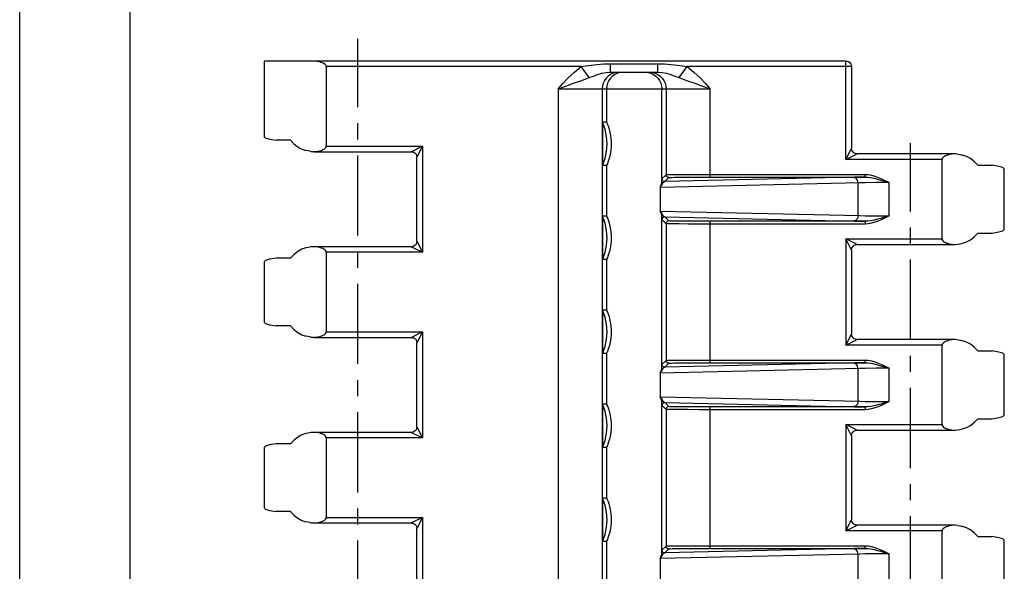
# Model space of a CAD drawing. Extents: x 0 to 210, y 0 to 297.
# Drawn here: x 0 to 89, y 146 to 196 of the extents above; entities that cross this region are included whole.
import ezdxf

# ---------------------------------------------------------------- set-up
doc = ezdxf.new("R2010")
doc.units = 0
doc.header["$LTSCALE"] = 19.36
doc.linetypes.add('CENTER', pattern=[0.6, 0.375, -0.075, 0.075, -0.075])
doc.layers.get('0').update_dxf_attribs({"linetype": 'CONTINUOUS'})
doc.layers.add('DEFAULT_1', color=7, linetype='CENTER')

msp = doc.modelspace()

# ---------------------------------------------------------------- linework, layer by layer
at = {"color": 7, "linetype": 'CONTINUOUS'}
for p, q in [((0, 0), (0, 297)), ((0, 0), (0, 297)), ((10, 10), (10, 287)), ((22.119, 192.511), (22.119, 185.671)), ((74.788, 192.511), (22.119, 192.511)), ((26.781, 192.504), (26.619, 192.511)), ((26.926, 192.486), (26.781, 192.504)), ((74.788, 192.511), (74.901, 192.498)), ((74.901, 192.498), (75.004, 192.462)), ((27.057, 192.461), (26.926, 192.486)), ((27.175, 192.431), (27.057, 192.461)), ((27.282, 192.397), (27.175, 192.431)), ((27.378, 192.36), (27.282, 192.397)), ((27.464, 192.32), (27.378, 192.36)), ((27.541, 192.278), (27.464, 192.32)), ((27.608, 192.231), (27.541, 192.278)), ((27.666, 192.18), (27.608, 192.231)), ((27.71, 192.125), (27.666, 192.18)), ((27.738, 192.068), (27.71, 192.125)), ((27.747, 192.011), (27.738, 192.068)), ((27.747, 192.011), (27.747, 184.812)), ((75.004, 192.462), (75.094, 192.406)), ((75.094, 192.406), (75.169, 192.336)), ((75.169, 192.336), (75.229, 192.247)), ((75.229, 192.247), (75.269, 192.149)), ((75.269, 192.149), (75.288, 192.039)), ((75.288, 192.039), (75.288, 192.011)), ((75.288, 192.011), (75.288, 184.608)), ((53.486, 191.511), (57.753, 191.511)), ((52.747, 186.307), (52.744, 185.772)), ((52.751, 186.721), (52.747, 186.307)), ((52.754, 186.858), (52.751, 186.721)), ((52.756, 186.942), (52.754, 186.858)), ((52.759, 186.97), (52.756, 186.942)), ((53.119, 186.97), (52.759, 186.97)), ((53.119, 186.97), (53.13, 186.95)), ((53.13, 186.95), (53.157, 186.889)), ((53.157, 186.889), (53.199, 186.786)), ((53.199, 186.786), (53.253, 186.642)), ((53.253, 186.642), (53.316, 186.451)), ((53.316, 186.451), (53.384, 186.207)), ((22.119, 185.671), (22.164, 185.602)), ((22.164, 185.602), (22.297, 185.533)), ((22.297, 185.533), (22.517, 185.466)), ((22.517, 185.466), (22.821, 185.401)), ((22.821, 185.401), (23.207, 185.339)), ((52.744, 185.772), (52.743, 184.546)), ((53.384, 186.207), (53.449, 185.907)), ((53.449, 185.907), (53.501, 185.555)), ((53.501, 185.555), (53.529, 185.17)), ((24.519, 185.339), (23.207, 185.339)), ((24.826, 185.032), (24.519, 185.339)), ((24.826, 185.032), (25.087, 184.806)), ((25.087, 184.806), (25.366, 184.625)), ((25.366, 184.625), (25.635, 184.501)), ((25.635, 184.501), (25.893, 184.425)), ((27.395, 184.47), (27.476, 184.509)), ((27.476, 184.509), (27.55, 184.551)), ((27.55, 184.551), (27.615, 184.597)), ((27.615, 184.597), (27.67, 184.647)), ((27.67, 184.647), (27.712, 184.7)), ((27.712, 184.7), (27.738, 184.756)), ((27.738, 184.756), (27.747, 184.812)), ((52.743, 184.546), (52.747, 183.715)), ((53.526, 184.785), (53.495, 184.414)), ((53.529, 185.17), (53.526, 184.785)), ((75.29, 184.567), (75.288, 184.61)), ((75.314, 184.452), (75.29, 184.567)), ((26.119, 184.379), (25.893, 184.425)), ((26.35, 184.335), (26.119, 184.379)), ((26.35, 184.335), (26.531, 184.315)), ((26.531, 184.315), (26.622, 184.312)), ((26.62, 184.312), (35.452, 184.312)), ((26.622, 184.312), (26.694, 184.314)), ((26.694, 184.314), (26.841, 184.326)), ((26.841, 184.326), (26.974, 184.345)), ((26.974, 184.345), (27.096, 184.371)), ((27.096, 184.371), (27.206, 184.401)), ((27.206, 184.401), (27.305, 184.434)), ((27.305, 184.434), (27.395, 184.47)), ((35.45, 184.312), (35.487, 184.311)), ((35.487, 184.311), (35.602, 184.289)), ((35.602, 184.289), (35.709, 184.24)), ((35.709, 184.24), (35.802, 184.168)), ((35.802, 184.168), (35.875, 184.076)), ((35.875, 184.076), (35.925, 183.97)), ((35.925, 183.97), (35.948, 183.855)), ((35.948, 183.855), (35.95, 183.812)), ((35.95, 176.208), (35.95, 183.814)), ((52.747, 183.715), (52.751, 183.301)), ((53.376, 183.783), (53.308, 183.544)), ((53.442, 184.075), (53.376, 183.783)), ((53.495, 184.414), (53.442, 184.075)), ((75.364, 184.346), (75.314, 184.452)), ((75.437, 184.254), (75.364, 184.346)), ((75.53, 184.182), (75.437, 184.254)), ((75.636, 184.134), (75.53, 184.182)), ((75.751, 184.111), (75.636, 184.134)), ((75.788, 184.11), (75.751, 184.111)), ((84.618, 184.11), (75.786, 184.11)), ((83.508, 183.686), (83.492, 183.61)), ((83.492, 176.412), (83.492, 183.61)), ((83.551, 183.755), (83.508, 183.686)), ((83.614, 183.817), (83.551, 183.755)), ((83.694, 183.874), (83.614, 183.817)), ((83.784, 183.924), (83.694, 183.874)), ((83.885, 183.969), (83.784, 183.924)), ((83.995, 184.009), (83.885, 183.969)), ((84.114, 184.044), (83.995, 184.009)), ((84.243, 184.073), (84.114, 184.044)), ((84.384, 184.095), (84.243, 184.073)), ((84.537, 184.108), (84.384, 184.095)), ((84.616, 184.11), (84.537, 184.108)), ((84.705, 184.108), (84.616, 184.11)), ((84.889, 184.087), (84.705, 184.108)), ((84.889, 184.087), (85.119, 184.043)), ((85.119, 184.043), (85.344, 183.997)), ((85.701, 183.881), (85.344, 183.997)), ((86.062, 183.68), (85.701, 183.881)), ((86.412, 183.39), (86.062, 183.68)), ((52.751, 183.301), (52.754, 183.164)), ((52.754, 183.164), (52.756, 183.08)), ((52.756, 183.08), (52.759, 183.051)), ((53.119, 183.051), (52.759, 183.051)), ((53.128, 183.069), (53.119, 183.051)), ((53.153, 183.123), (53.128, 183.069)), ((53.192, 183.218), (53.153, 183.123)), ((53.244, 183.357), (53.192, 183.218)), ((53.308, 183.544), (53.244, 183.357)), ((86.412, 183.39), (86.719, 183.083)), ((86.719, 183.083), (88.031, 183.083)), ((88.63, 182.978), (88.031, 183.083)), ((88.996, 182.866), (88.63, 182.978)), ((89.119, 182.75), (88.996, 182.866)), ((89.119, 177.271), (89.119, 182.75)), ((62.505, 182.009), (76.531, 182.009)), ((52.754, 178.358), (52.751, 178.221)), ((52.756, 178.442), (52.754, 178.358)), ((52.759, 178.47), (52.756, 178.442)), ((53.119, 178.47), (52.759, 178.47)), ((53.119, 178.47), (53.13, 178.45)), ((53.13, 178.45), (53.157, 178.389)), ((53.157, 178.389), (53.199, 178.286)), ((53.199, 178.286), (53.253, 178.142)), ((52.747, 177.807), (52.744, 177.272)), ((52.751, 178.221), (52.747, 177.807)), ((53.253, 178.142), (53.316, 177.951)), ((53.316, 177.951), (53.384, 177.707)), ((53.384, 177.707), (53.449, 177.407)), ((53.449, 177.407), (53.501, 177.055)), ((76.531, 178.013), (62.505, 178.013)), ((52.744, 177.272), (52.743, 176.046)), ((53.501, 177.055), (53.529, 176.67)), ((53.529, 176.67), (53.526, 176.285)), ((86.062, 176.341), (86.412, 176.632)), ((86.412, 176.632), (86.719, 176.939)), ((86.719, 176.939), (88.031, 176.939)), ((88.031, 176.939), (88.63, 177.044)), ((88.63, 177.044), (88.996, 177.156)), ((88.996, 177.156), (89.119, 177.271)), ((25.894, 175.597), (25.538, 175.481)), ((26.12, 175.643), (25.894, 175.597)), ((26.35, 175.687), (26.12, 175.643)), ((26.55, 175.708), (26.35, 175.687)), ((26.622, 175.71), (26.55, 175.708)), ((35.452, 175.71), (26.62, 175.71)), ((26.733, 175.706), (26.622, 175.71)), ((26.9, 175.689), (26.733, 175.706)), ((27.052, 175.661), (26.9, 175.689)), ((27.189, 175.626), (27.052, 175.661)), ((27.313, 175.585), (27.189, 175.626)), ((27.425, 175.539), (27.313, 175.585)), ((35.487, 175.711), (35.45, 175.71)), ((35.602, 175.734), (35.487, 175.711)), ((35.709, 175.782), (35.602, 175.734)), ((35.802, 175.854), (35.709, 175.782)), ((35.875, 175.946), (35.802, 175.854)), ((35.925, 176.052), (35.875, 175.946)), ((35.948, 176.167), (35.925, 176.052)), ((35.95, 176.21), (35.948, 176.167)), ((52.743, 176.046), (52.747, 175.215)), ((53.442, 175.575), (53.376, 175.283)), ((53.495, 175.914), (53.442, 175.575)), ((53.526, 176.285), (53.495, 175.914)), ((75.29, 175.455), (75.314, 175.57)), ((75.314, 175.57), (75.364, 175.676)), ((75.364, 175.676), (75.437, 175.768)), ((75.437, 175.768), (75.53, 175.84)), ((75.53, 175.84), (75.636, 175.888)), ((75.636, 175.888), (75.751, 175.91)), ((75.751, 175.91), (75.788, 175.912)), ((75.786, 175.912), (84.618, 175.912)), ((83.492, 176.412), (83.509, 176.332)), ((83.509, 176.332), (83.558, 176.259)), ((83.558, 176.259), (83.629, 176.193)), ((83.629, 176.193), (83.715, 176.135)), ((83.715, 176.135), (83.814, 176.083)), ((83.814, 176.083), (83.925, 176.037)), ((83.925, 176.037), (84.049, 175.996)), ((84.049, 175.996), (84.186, 175.961)), ((84.186, 175.961), (84.338, 175.933)), ((84.338, 175.933), (84.505, 175.915)), ((84.505, 175.915), (84.616, 175.912)), ((84.616, 175.912), (84.688, 175.913)), ((84.688, 175.913), (84.889, 175.935)), ((84.889, 175.935), (85.119, 175.978)), ((85.119, 175.978), (85.344, 176.024)), ((85.344, 176.024), (85.701, 176.14)), ((85.701, 176.14), (86.062, 176.341)), ((23.207, 174.683), (22.609, 174.578)), ((24.519, 174.683), (23.207, 174.683)), ((24.826, 174.99), (24.519, 174.683)), ((25.177, 175.28), (24.826, 174.99)), ((25.538, 175.481), (25.177, 175.28)), ((27.524, 175.487), (27.425, 175.539)), ((27.61, 175.429), (27.524, 175.487)), ((27.681, 175.363), (27.61, 175.429)), ((27.729, 175.289), (27.681, 175.363)), ((27.747, 175.21), (27.729, 175.289)), ((27.747, 175.21), (27.747, 168.012)), ((52.747, 175.215), (52.751, 174.801)), ((52.751, 174.801), (52.754, 174.664)), ((53.192, 174.718), (53.153, 174.623)), ((53.244, 174.857), (53.192, 174.718)), ((53.308, 175.044), (53.244, 174.857)), ((53.376, 175.283), (53.308, 175.044)), ((75.288, 175.412), (75.29, 175.455)), ((75.288, 175.414), (75.288, 167.808)), ((22.243, 174.466), (22.119, 174.35)), ((22.119, 174.35), (22.119, 168.871)), ((22.609, 174.578), (22.243, 174.466)), ((52.754, 174.664), (52.756, 174.58)), ((52.756, 174.58), (52.759, 174.551)), ((53.119, 174.551), (52.759, 174.551)), ((53.128, 174.569), (53.119, 174.551)), ((53.153, 174.623), (53.128, 174.569)), ((52.751, 169.721), (52.747, 169.307)), ((52.754, 169.858), (52.751, 169.721)), ((52.756, 169.942), (52.754, 169.858)), ((52.759, 169.97), (52.756, 169.942)), ((53.119, 169.97), (52.759, 169.97)), ((53.119, 169.97), (53.13, 169.95)), ((53.13, 169.95), (53.157, 169.889)), ((53.157, 169.889), (53.199, 169.786)), ((53.199, 169.786), (53.253, 169.642)), ((53.253, 169.642), (53.316, 169.451)), ((53.316, 169.451), (53.384, 169.207)), ((22.119, 168.871), (22.243, 168.756)), ((22.243, 168.756), (22.609, 168.644)), ((22.609, 168.644), (23.207, 168.539)), ((24.519, 168.539), (23.207, 168.539)), ((24.826, 168.232), (24.519, 168.539)), ((52.744, 168.772), (52.743, 167.546)), ((52.747, 169.307), (52.744, 168.772)), ((53.384, 169.207), (53.449, 168.907)), ((53.449, 168.907), (53.501, 168.555)), ((53.501, 168.555), (53.529, 168.17)), ((24.826, 168.232), (25.177, 167.941)), ((25.177, 167.941), (25.538, 167.74)), ((25.538, 167.74), (25.894, 167.624)), ((26.12, 167.578), (25.894, 167.624)), ((26.35, 167.535), (26.12, 167.578)), ((26.855, 167.527), (26.995, 167.549)), ((26.995, 167.549), (27.125, 167.578)), ((27.125, 167.578), (27.244, 167.613)), ((27.244, 167.613), (27.354, 167.652)), ((27.354, 167.652), (27.454, 167.697)), ((27.454, 167.697), (27.545, 167.748)), ((27.545, 167.748), (27.624, 167.804)), ((27.624, 167.804), (27.688, 167.867)), ((27.688, 167.867), (27.731, 167.936)), ((27.731, 167.936), (27.747, 168.012)), ((52.743, 167.546), (52.747, 166.715)), ((53.526, 167.785), (53.495, 167.414)), ((53.529, 168.17), (53.526, 167.785)), ((75.29, 167.767), (75.288, 167.81)), ((75.314, 167.652), (75.29, 167.767)), ((75.364, 167.546), (75.314, 167.652)), ((75.437, 167.454), (75.364, 167.546)), ((26.35, 167.535), (26.533, 167.514)), ((26.533, 167.514), (26.622, 167.512)), ((26.62, 167.512), (35.452, 167.512)), ((26.622, 167.512), (26.701, 167.514)), ((26.701, 167.514), (26.855, 167.527)), ((35.45, 167.512), (35.487, 167.51)), ((35.487, 167.51), (35.602, 167.488)), ((35.602, 167.488), (35.709, 167.44)), ((35.709, 167.44), (35.802, 167.368)), ((35.802, 167.368), (35.875, 167.276)), ((35.875, 167.276), (35.925, 167.17)), ((35.925, 167.17), (35.948, 167.055)), ((35.948, 167.055), (35.95, 167.012)), ((35.95, 159.408), (35.95, 167.014)), ((52.747, 166.715), (52.751, 166.301)), ((53.376, 166.783), (53.308, 166.544)), ((53.442, 167.075), (53.376, 166.783)), ((53.495, 167.414), (53.442, 167.075)), ((75.53, 167.382), (75.437, 167.454)), ((75.636, 167.334), (75.53, 167.382)), ((75.751, 167.311), (75.636, 167.334)), ((75.788, 167.31), (75.751, 167.311)), ((84.618, 167.31), (75.786, 167.31)), ((83.508, 166.886), (83.492, 166.81)), ((83.492, 159.612), (83.492, 166.81)), ((83.551, 166.955), (83.508, 166.886)), ((83.614, 167.017), (83.551, 166.955)), ((83.694, 167.074), (83.614, 167.017)), ((83.784, 167.124), (83.694, 167.074)), ((83.885, 167.169), (83.784, 167.124)), ((83.995, 167.209), (83.885, 167.169)), ((84.114, 167.244), (83.995, 167.209)), ((84.243, 167.273), (84.114, 167.244)), ((84.384, 167.295), (84.243, 167.273)), ((84.537, 167.308), (84.384, 167.295)), ((84.616, 167.31), (84.537, 167.308)), ((84.705, 167.308), (84.616, 167.31)), ((84.889, 167.287), (84.705, 167.308)), ((84.889, 167.287), (85.119, 167.243)), ((85.119, 167.243), (85.344, 167.197)), ((85.701, 167.081), (85.344, 167.197)), ((86.062, 166.88), (85.701, 167.081)), ((86.412, 166.59), (86.062, 166.88)), ((52.751, 166.301), (52.754, 166.164)), ((52.754, 166.164), (52.756, 166.08)), ((52.756, 166.08), (52.759, 166.051)), ((53.119, 166.051), (52.759, 166.051)), ((53.128, 166.069), (53.119, 166.051)), ((53.153, 166.123), (53.128, 166.069)), ((53.192, 166.218), (53.153, 166.123)), ((53.244, 166.357), (53.192, 166.218)), ((53.308, 166.544), (53.244, 166.357)), ((86.412, 166.59), (86.719, 166.283)), ((86.719, 166.283), (88.031, 166.283)), ((88.63, 166.178), (88.031, 166.283)), ((88.996, 166.066), (88.63, 166.178)), ((89.119, 165.95), (88.996, 166.066)), ((89.119, 160.471), (89.119, 165.95)), ((62.505, 165.209), (76.531, 165.209)), ((52.754, 161.358), (52.751, 161.221)), ((52.756, 161.442), (52.754, 161.358)), ((52.759, 161.47), (52.756, 161.442)), ((53.119, 161.47), (52.759, 161.47)), ((53.119, 161.47), (53.13, 161.45)), ((53.13, 161.45), (53.157, 161.389)), ((53.157, 161.389), (53.199, 161.286)), ((52.747, 160.807), (52.744, 160.272)), ((52.751, 161.221), (52.747, 160.807)), ((53.199, 161.286), (53.253, 161.142)), ((53.253, 161.142), (53.316, 160.951)), ((53.316, 160.951), (53.384, 160.707)), ((53.384, 160.707), (53.449, 160.407)), ((76.531, 161.213), (62.505, 161.213)), ((88.996, 160.356), (89.119, 160.471)), ((52.744, 160.272), (52.743, 159.046)), ((53.449, 160.407), (53.501, 160.055)), ((53.501, 160.055), (53.529, 159.67)), ((53.529, 159.67), (53.526, 159.285)), ((83.492, 159.612), (83.509, 159.532)), ((83.509, 159.532), (83.558, 159.459)), ((85.701, 159.34), (86.062, 159.541)), ((86.062, 159.541), (86.412, 159.832)), ((86.412, 159.832), (86.719, 160.139)), ((86.719, 160.139), (88.031, 160.139)), ((88.031, 160.139), (88.63, 160.244)), ((88.63, 160.244), (88.996, 160.356)), ((25.538, 158.681), (25.177, 158.48)), ((25.894, 158.797), (25.538, 158.681)), ((26.12, 158.843), (25.894, 158.797)), ((26.35, 158.887), (26.12, 158.843)), ((26.55, 158.908), (26.35, 158.887)), ((26.622, 158.91), (26.55, 158.908)), ((35.452, 158.91), (26.62, 158.91)), ((26.733, 158.906), (26.622, 158.91)), ((26.9, 158.889), (26.733, 158.906)), ((27.052, 158.861), (26.9, 158.889)), ((27.189, 158.826), (27.052, 158.861)), ((27.313, 158.785), (27.189, 158.826)), ((27.425, 158.739), (27.313, 158.785)), ((27.524, 158.687), (27.425, 158.739)), ((27.61, 158.629), (27.524, 158.687)), ((35.487, 158.911), (35.45, 158.91)), ((35.602, 158.934), (35.487, 158.911)), ((35.709, 158.982), (35.602, 158.934)), ((35.802, 159.054), (35.709, 158.982)), ((35.875, 159.146), (35.802, 159.054)), ((35.925, 159.252), (35.875, 159.146)), ((35.948, 159.367), (35.925, 159.252)), ((35.95, 159.41), (35.948, 159.367)), ((52.743, 159.046), (52.747, 158.215)), ((53.495, 158.914), (53.442, 158.575)), ((53.526, 159.285), (53.495, 158.914)), ((75.288, 158.612), (75.29, 158.655)), ((75.29, 158.655), (75.314, 158.77)), ((75.314, 158.77), (75.364, 158.876)), ((75.364, 158.876), (75.437, 158.968)), ((75.437, 158.968), (75.53, 159.04)), ((75.53, 159.04), (75.636, 159.088)), ((75.636, 159.088), (75.751, 159.11)), ((75.751, 159.11), (75.788, 159.112)), ((75.786, 159.112), (84.618, 159.112)), ((83.558, 159.459), (83.629, 159.393)), ((83.629, 159.393), (83.715, 159.335)), ((83.715, 159.335), (83.814, 159.283)), ((83.814, 159.283), (83.925, 159.237)), ((83.925, 159.237), (84.049, 159.196)), ((84.049, 159.196), (84.186, 159.161)), ((84.186, 159.161), (84.338, 159.133)), ((84.338, 159.133), (84.505, 159.115)), ((84.505, 159.115), (84.616, 159.112)), ((84.616, 159.112), (84.688, 159.113)), ((84.688, 159.113), (84.889, 159.135)), ((84.889, 159.135), (85.119, 159.178)), ((85.119, 159.178), (85.344, 159.224)), ((85.344, 159.224), (85.701, 159.34)), ((22.609, 157.778), (22.243, 157.666)), ((23.207, 157.883), (22.609, 157.778)), ((24.519, 157.883), (23.207, 157.883)), ((24.826, 158.19), (24.519, 157.883)), ((25.177, 158.48), (24.826, 158.19)), ((27.681, 158.563), (27.61, 158.629)), ((27.729, 158.489), (27.681, 158.563)), ((27.747, 158.41), (27.729, 158.489)), ((27.747, 158.41), (27.747, 151.212)), ((52.747, 158.215), (52.751, 157.801)), ((52.751, 157.801), (52.754, 157.664)), ((53.244, 157.857), (53.192, 157.718)), ((53.308, 158.044), (53.244, 157.857)), ((53.376, 158.283), (53.308, 158.044)), ((53.442, 158.575), (53.376, 158.283)), ((75.288, 158.614), (75.288, 151.008)), ((22.243, 157.666), (22.119, 157.55)), ((22.119, 157.55), (22.119, 152.071)), ((52.754, 157.664), (52.756, 157.58)), ((52.756, 157.58), (52.759, 157.551)), ((53.119, 157.551), (52.759, 157.551)), ((53.128, 157.569), (53.119, 157.551)), ((53.153, 157.623), (53.128, 157.569)), ((53.192, 157.718), (53.153, 157.623)), ((52.751, 152.721), (52.747, 152.307)), ((52.754, 152.858), (52.751, 152.721)), ((52.756, 152.942), (52.754, 152.858)), ((52.759, 152.97), (52.756, 152.942)), ((53.119, 152.97), (52.759, 152.97)), ((53.119, 152.97), (53.13, 152.95)), ((53.13, 152.95), (53.157, 152.889)), ((53.157, 152.889), (53.199, 152.786)), ((53.199, 152.786), (53.253, 152.642)), ((53.253, 152.642), (53.316, 152.451)), ((53.316, 152.451), (53.384, 152.207)), ((22.119, 152.071), (22.243, 151.956)), ((22.243, 151.956), (22.609, 151.844)), ((22.609, 151.844), (23.207, 151.739)), ((24.519, 151.739), (23.207, 151.739)), ((24.826, 151.432), (24.519, 151.739)), ((52.744, 151.772), (52.743, 150.546)), ((52.747, 152.307), (52.744, 151.772)), ((53.384, 152.207), (53.449, 151.907)), ((53.449, 151.907), (53.501, 151.555)), ((53.501, 151.555), (53.529, 151.17)), ((24.826, 151.432), (25.177, 151.141)), ((25.177, 151.141), (25.538, 150.94)), ((25.538, 150.94), (25.894, 150.824)), ((26.12, 150.778), (25.894, 150.824)), ((26.35, 150.735), (26.12, 150.778)), ((26.35, 150.735), (26.533, 150.714)), ((26.533, 150.714), (26.622, 150.712)), ((26.62, 150.712), (35.452, 150.712)), ((26.622, 150.712), (26.701, 150.714)), ((26.701, 150.714), (26.855, 150.727)), ((26.855, 150.727), (26.995, 150.749)), ((26.995, 150.749), (27.125, 150.778)), ((27.125, 150.778), (27.244, 150.813)), ((27.244, 150.813), (27.354, 150.852)), ((27.354, 150.852), (27.454, 150.897)), ((27.454, 150.897), (27.545, 150.948)), ((27.545, 150.948), (27.624, 151.004)), ((27.624, 151.004), (27.688, 151.067)), ((27.688, 151.067), (27.731, 151.136)), ((27.731, 151.136), (27.747, 151.212)), ((35.45, 150.712), (35.487, 150.71)), ((35.487, 150.71), (35.602, 150.688)), ((35.602, 150.688), (35.709, 150.64)), ((35.709, 150.64), (35.802, 150.568)), ((53.526, 150.785), (53.495, 150.414)), ((53.529, 151.17), (53.526, 150.785)), ((75.29, 150.967), (75.288, 151.01)), ((75.314, 150.852), (75.29, 150.967)), ((75.364, 150.746), (75.314, 150.852)), ((75.437, 150.654), (75.364, 150.746)), ((75.53, 150.582), (75.437, 150.654)), ((35.802, 150.568), (35.875, 150.476)), ((35.875, 150.476), (35.925, 150.37)), ((35.925, 150.37), (35.948, 150.255)), ((35.948, 150.255), (35.95, 150.212)), ((35.95, 142.608), (35.95, 150.214)), ((52.743, 150.546), (52.747, 149.715)), ((53.376, 149.783), (53.308, 149.544)), ((53.442, 150.075), (53.376, 149.783)), ((53.495, 150.414), (53.442, 150.075)), ((75.636, 150.534), (75.53, 150.582)), ((75.751, 150.511), (75.636, 150.534)), ((75.788, 150.51), (75.751, 150.511)), ((84.618, 150.51), (75.786, 150.51)), ((83.508, 150.086), (83.492, 150.01)), ((83.492, 142.812), (83.492, 150.01)), ((83.551, 150.155), (83.508, 150.086)), ((83.614, 150.217), (83.551, 150.155)), ((83.694, 150.274), (83.614, 150.217)), ((83.784, 150.324), (83.694, 150.274)), ((83.885, 150.369), (83.784, 150.324)), ((83.995, 150.409), (83.885, 150.369)), ((84.114, 150.444), (83.995, 150.409)), ((84.243, 150.473), (84.114, 150.444)), ((84.384, 150.495), (84.243, 150.473)), ((84.537, 150.508), (84.384, 150.495)), ((84.616, 150.51), (84.537, 150.508)), ((84.705, 150.508), (84.616, 150.51)), ((84.889, 150.487), (84.705, 150.508)), ((84.889, 150.487), (85.119, 150.443)), ((85.119, 150.443), (85.344, 150.397)), ((85.701, 150.281), (85.344, 150.397)), ((86.062, 150.08), (85.701, 150.281)), ((86.412, 149.79), (86.062, 150.08)), ((86.412, 149.79), (86.719, 149.483)), ((52.747, 149.715), (52.751, 149.301)), ((52.751, 149.301), (52.754, 149.164)), ((52.754, 149.164), (52.756, 149.08)), ((52.756, 149.08), (52.759, 149.051)), ((53.119, 149.051), (52.759, 149.051)), ((53.128, 149.069), (53.119, 149.051)), ((53.153, 149.123), (53.128, 149.069)), ((53.192, 149.218), (53.153, 149.123)), ((53.244, 149.357), (53.192, 149.218)), ((53.308, 149.544), (53.244, 149.357)), ((86.719, 149.483), (88.031, 149.483)), ((88.63, 149.378), (88.031, 149.483)), ((88.996, 149.266), (88.63, 149.378)), ((89.119, 149.15), (88.996, 149.266)), ((89.119, 143.671), (89.119, 149.15)), ((62.505, 148.409), (76.531, 148.409))]:
    msp.add_line(p, q, dxfattribs=at)
at = {"color": 9, "linetype": 'CONTINUOUS'}
for p, q in [((74.788, 183.61), (74.788, 192.511)), ((50.832, 192.011), (27.747, 192.011)), ((50.218, 191.521), (50.832, 192.011)), ((50.832, 192.011), (51.248, 192.083)), ((51.55, 191.011), (50.832, 192.011)), ((51.248, 192.083), (51.715, 192.152)), ((51.715, 192.152), (52.262, 192.211)), ((52.262, 192.211), (52.868, 192.249)), ((52.868, 192.249), (53.486, 192.261)), ((53.486, 191.511), (53.486, 192.261)), ((53.486, 192.261), (57.753, 192.261)), ((57.753, 191.511), (57.753, 192.261)), ((57.753, 192.261), (58.371, 192.249)), ((58.371, 192.249), (58.977, 192.211)), ((58.977, 192.211), (59.523, 192.152)), ((59.523, 192.152), (59.99, 192.083)), ((59.688, 191.011), (60.407, 192.011)), ((59.99, 192.083), (60.407, 192.011)), ((60.407, 192.011), (61.021, 191.521)), ((75.288, 192.011), (60.407, 192.011)), ((49.17, 190.486), (49.648, 190.984)), ((49.648, 190.984), (50.218, 191.521)), ((50.137, 190.498), (50.88, 190.766)), ((50.88, 190.766), (51.55, 191.011)), ((51.55, 191.011), (51.933, 191.155)), ((51.933, 191.155), (52.303, 191.293)), ((52.303, 191.293), (52.691, 191.411)), ((52.691, 191.411), (53.092, 191.486)), ((52.934, 190.761), (52.824, 190.524)), ((53.084, 190.975), (52.934, 190.761)), ((53.269, 191.16), (53.084, 190.975)), ((53.092, 191.486), (53.486, 191.511)), ((53.32, 190.761), (53.21, 190.524)), ((53.483, 191.31), (53.269, 191.16)), ((53.47, 190.975), (53.32, 190.761)), ((53.655, 191.16), (53.47, 190.975)), ((53.72, 191.42), (53.483, 191.31)), ((53.869, 191.31), (53.655, 191.16)), ((53.973, 191.488), (53.72, 191.42)), ((54.106, 191.42), (53.869, 191.31)), ((54.233, 191.511), (53.973, 191.488)), ((54.359, 191.488), (54.106, 191.42)), ((54.619, 191.511), (54.359, 191.488)), ((56.619, 191.511), (56.88, 191.488)), ((56.88, 191.488), (57.132, 191.42)), ((57.005, 191.511), (57.266, 191.488)), ((57.132, 191.42), (57.369, 191.31)), ((57.266, 191.488), (57.518, 191.42)), ((57.369, 191.31), (57.583, 191.16)), ((57.518, 191.42), (57.755, 191.31)), ((57.583, 191.16), (57.768, 190.975)), ((57.753, 191.511), (58.146, 191.486)), ((57.755, 191.31), (57.97, 191.16)), ((57.768, 190.975), (57.918, 190.761)), ((57.918, 190.761), (58.029, 190.524)), ((57.97, 191.16), (58.154, 190.975)), ((58.146, 191.486), (58.548, 191.411)), ((58.154, 190.975), (58.304, 190.761)), ((58.304, 190.761), (58.415, 190.524)), ((58.548, 191.411), (58.935, 191.293)), ((58.935, 191.293), (59.305, 191.155)), ((59.305, 191.155), (59.688, 191.011)), ((59.688, 191.011), (60.359, 190.766)), ((60.359, 190.766), (61.104, 190.497)), ((61.021, 191.521), (61.591, 190.983)), ((61.591, 190.983), (62.069, 190.486)), ((48.733, 190.011), (49.17, 190.486)), ((48.733, 190.011), (49.425, 190.248)), ((48.733, 190.011), (48.733, 44.011)), ((48.733, 190.011), (62.505, 190.011)), ((49.425, 190.248), (50.137, 190.498)), ((52.756, 190.271), (52.733, 190.011)), ((52.733, 190.011), (52.733, 44.011)), ((52.824, 190.524), (52.756, 190.271)), ((53.142, 190.271), (53.119, 190.011)), ((53.119, 190.011), (53.119, 186.97)), ((53.21, 190.524), (53.142, 190.271)), ((58.029, 190.524), (58.096, 190.271)), ((58.096, 190.271), (58.119, 190.011)), ((58.119, 181.569), (58.119, 190.011)), ((58.415, 190.524), (58.483, 190.271)), ((58.483, 190.271), (58.505, 190.011)), ((58.505, 190.011), (58.505, 182.226)), ((61.104, 190.497), (61.814, 190.248)), ((61.814, 190.248), (62.505, 190.011)), ((62.069, 190.486), (62.505, 190.011)), ((62.505, 182.009), (62.505, 190.011)), ((52.98, 186.337), (52.759, 186.97)), ((53.114, 185.68), (52.98, 186.337)), ((53.159, 185.011), (53.114, 185.68)), ((27.747, 184.812), (36.45, 184.812)), ((36.45, 184.812), (35.45, 184.312)), ((36.45, 184.812), (35.95, 183.812)), ((36.45, 184.812), (36.45, 175.21)), ((53.114, 184.342), (53.159, 185.011)), ((74.788, 183.61), (75.288, 184.61)), ((52.759, 183.051), (52.98, 183.685)), ((52.98, 183.685), (53.114, 184.342)), ((74.788, 183.61), (75.788, 184.11)), ((83.492, 183.61), (74.788, 183.61)), ((53.119, 183.051), (53.119, 178.47)), ((58.127, 181.799), (58.13, 181.838)), ((58.13, 181.838), (58.134, 181.855)), ((58.134, 181.855), (58.505, 182.226)), ((58.146, 181.777), (58.134, 181.855)), ((75.569, 181.998), (58.384, 181.605)), ((58.384, 181.605), (58.755, 181.976)), ((58.505, 182.226), (58.543, 182.23)), ((58.518, 182.149), (58.505, 182.226)), ((58.553, 182.079), (58.518, 182.149)), ((58.543, 182.23), (58.648, 182.235)), ((58.608, 182.024), (58.553, 182.079)), ((58.678, 181.988), (58.608, 182.024)), ((58.648, 182.235), (58.818, 182.239)), ((58.755, 181.976), (58.678, 181.988)), ((58.755, 181.976), (58.791, 181.98)), ((58.791, 181.98), (58.889, 181.985)), ((58.818, 182.239), (59.343, 182.246)), ((58.889, 181.985), (59.048, 181.989)), ((59.048, 181.989), (59.267, 181.992)), ((59.267, 181.992), (59.865, 181.999)), ((59.343, 182.246), (60.083, 182.252)), ((59.865, 181.999), (60.642, 182.004)), ((60.083, 182.252), (60.987, 182.256)), ((60.642, 182.004), (61.546, 182.008)), ((60.987, 182.256), (62.505, 182.259)), ((61.546, 182.008), (62.505, 182.009)), ((62.505, 182.259), (76.531, 182.259)), ((75.537, 181.978), (75.417, 181.995)), ((75.65, 181.928), (75.537, 181.978)), ((75.985, 182.004), (75.569, 181.998)), ((75.747, 181.848), (75.65, 181.928)), ((75.821, 181.745), (75.747, 181.848)), ((76.531, 182.009), (75.985, 182.004)), ((76.531, 182.009), (76.531, 182.259)), ((76.531, 182.259), (76.798, 182.242)), ((76.531, 182.009), (76.769, 181.998)), ((76.769, 181.998), (77.038, 181.963)), ((76.798, 182.242), (77.09, 182.19)), ((77.038, 181.963), (77.337, 181.905)), ((77.09, 182.19), (77.401, 182.102)), ((77.337, 181.905), (77.646, 181.829)), ((77.401, 182.102), (77.71, 181.987)), ((77.646, 181.829), (77.935, 181.748)), ((77.71, 181.987), (77.989, 181.866)), ((77.989, 181.866), (78.234, 181.748)), ((76.05, 181.499), (57.956, 181.084)), ((57.956, 181.084), (58.033, 181.229)), ((57.956, 181.084), (58.045, 181.182)), ((57.956, 181.084), (57.956, 178.938)), ((58.033, 181.229), (58.083, 181.359)), ((58.045, 181.182), (58.111, 181.269)), ((58.083, 181.359), (58.11, 181.471)), ((58.11, 181.471), (58.119, 181.569)), ((58.111, 181.269), (58.158, 181.344)), ((58.119, 181.569), (58.122, 181.665)), ((58.127, 181.511), (58.119, 181.569)), ((58.122, 181.665), (58.124, 181.741)), ((58.124, 181.741), (58.127, 181.799)), ((58.151, 181.457), (58.127, 181.511)), ((58.181, 181.708), (58.146, 181.777)), ((58.189, 181.41), (58.151, 181.457)), ((58.158, 181.344), (58.22, 181.474)), ((58.237, 181.652), (58.181, 181.708)), ((58.22, 181.474), (58.255, 181.526)), ((58.306, 181.617), (58.237, 181.652)), ((58.255, 181.526), (58.294, 181.566)), ((58.294, 181.566), (58.337, 181.592)), ((58.384, 181.605), (58.306, 181.617)), ((58.337, 181.592), (58.384, 181.605)), ((75.868, 181.625), (75.821, 181.745)), ((75.884, 181.495), (75.868, 181.625)), ((75.884, 178.526), (75.884, 181.495)), ((76.525, 181.506), (76.05, 181.499)), ((77.514, 181.513), (76.525, 181.506)), ((78.688, 181.515), (77.514, 181.513)), ((77.935, 181.748), (78.196, 181.67)), ((78.196, 181.67), (78.44, 181.594)), ((78.234, 181.748), (78.46, 181.634)), ((78.44, 181.594), (78.688, 181.515)), ((78.46, 181.634), (78.688, 181.515)), ((78.688, 178.507), (78.688, 181.515)), ((52.98, 177.837), (52.759, 178.47)), ((58.033, 178.792), (57.956, 178.938)), ((58.045, 178.84), (57.956, 178.938)), ((57.956, 178.938), (76.05, 178.523)), ((58.083, 178.663), (58.033, 178.792)), ((58.111, 178.753), (58.045, 178.84)), ((58.11, 178.55), (58.083, 178.663)), ((58.119, 178.453), (58.11, 178.55)), ((58.158, 178.677), (58.111, 178.753)), ((58.127, 178.511), (58.119, 178.453)), ((58.122, 178.357), (58.119, 178.453)), ((58.119, 164.769), (58.119, 178.453)), ((58.124, 178.281), (58.122, 178.357)), ((58.127, 178.223), (58.124, 178.281)), ((58.151, 178.565), (58.127, 178.511)), ((58.146, 178.244), (58.134, 178.167)), ((58.181, 178.314), (58.146, 178.244)), ((58.189, 178.612), (58.151, 178.565)), ((58.22, 178.547), (58.158, 178.677)), ((58.237, 178.369), (58.181, 178.314)), ((58.255, 178.496), (58.22, 178.547)), ((58.306, 178.405), (58.237, 178.369)), ((58.294, 178.456), (58.255, 178.496)), ((58.337, 178.429), (58.294, 178.456)), ((58.384, 178.417), (58.306, 178.405)), ((58.384, 178.417), (58.337, 178.429)), ((58.755, 178.045), (58.384, 178.417)), ((58.384, 178.417), (75.569, 178.023)), ((75.821, 178.277), (75.747, 178.173)), ((75.868, 178.397), (75.821, 178.277)), ((75.884, 178.526), (75.868, 178.397)), ((76.05, 178.523), (76.525, 178.516)), ((76.525, 178.516), (77.514, 178.509)), ((77.514, 178.509), (78.688, 178.507)), ((77.932, 178.272), (77.649, 178.193)), ((78.192, 178.35), (77.932, 178.272)), ((78.23, 178.272), (77.986, 178.154)), ((78.438, 178.427), (78.192, 178.35)), ((78.459, 178.387), (78.23, 178.272)), ((78.688, 178.507), (78.438, 178.427)), ((78.688, 178.507), (78.459, 178.387)), ((53.114, 177.18), (52.98, 177.837)), ((58.13, 178.184), (58.127, 178.223)), ((58.134, 178.167), (58.13, 178.184)), ((58.505, 177.795), (58.134, 178.167)), ((58.518, 177.873), (58.505, 177.795)), ((58.505, 177.795), (58.505, 165.426)), ((58.543, 177.791), (58.505, 177.795)), ((58.553, 177.942), (58.518, 177.873)), ((58.648, 177.787), (58.543, 177.791)), ((58.608, 177.998), (58.553, 177.942)), ((58.678, 178.033), (58.608, 177.998)), ((58.818, 177.783), (58.648, 177.787)), ((58.755, 178.045), (58.678, 178.033)), ((58.791, 178.041), (58.755, 178.045)), ((58.889, 178.037), (58.791, 178.041)), ((59.051, 177.779), (58.818, 177.783)), ((59.048, 178.033), (58.889, 178.037)), ((59.267, 178.029), (59.048, 178.033)), ((59.689, 177.773), (59.051, 177.779)), ((59.541, 178.026), (59.267, 178.029)), ((60.234, 178.02), (59.541, 178.026)), ((60.518, 177.767), (59.689, 177.773)), ((61.082, 178.015), (60.234, 178.02)), ((61.481, 177.764), (60.518, 177.767)), ((62.505, 178.013), (61.082, 178.015)), ((76.531, 177.763), (61.481, 177.764)), ((62.505, 165.209), (62.505, 178.013)), ((75.537, 178.044), (75.417, 178.026)), ((75.65, 178.094), (75.537, 178.044)), ((75.569, 178.023), (75.759, 178.02)), ((75.747, 178.173), (75.65, 178.094)), ((75.759, 178.02), (76.531, 178.013)), ((76.771, 178.024), (76.531, 178.013)), ((76.531, 178.013), (76.531, 177.763)), ((76.801, 177.78), (76.531, 177.763)), ((77.044, 178.059), (76.771, 178.024)), ((77.097, 177.834), (76.801, 177.78)), ((77.345, 178.118), (77.044, 178.059)), ((77.409, 177.923), (77.097, 177.834)), ((77.649, 178.193), (77.345, 178.118)), ((77.713, 178.036), (77.409, 177.923)), ((77.986, 178.154), (77.713, 178.036)), ((53.159, 176.511), (53.114, 177.18)), ((53.114, 175.842), (53.159, 176.511)), ((35.45, 175.71), (36.45, 175.21)), ((35.95, 176.21), (36.45, 175.21)), ((52.98, 175.185), (53.114, 175.842)), ((74.788, 176.412), (74.788, 166.81)), ((75.288, 175.412), (74.788, 176.412)), ((75.788, 175.912), (74.788, 176.412)), ((74.788, 176.412), (83.492, 176.412)), ((36.45, 175.21), (27.747, 175.21)), ((52.759, 174.551), (52.98, 175.185)), ((53.119, 174.551), (53.119, 169.97)), ((52.98, 169.337), (52.759, 169.97)), ((53.114, 168.68), (52.98, 169.337)), ((53.159, 168.011), (53.114, 168.68)), ((27.747, 168.012), (36.45, 168.012)), ((36.45, 168.012), (35.45, 167.512)), ((36.45, 168.012), (35.95, 167.012)), ((36.45, 168.012), (36.45, 158.41)), ((53.114, 167.342), (53.159, 168.011)), ((74.788, 166.81), (75.288, 167.81)), ((52.759, 166.051), (52.98, 166.685)), ((52.98, 166.685), (53.114, 167.342)), ((74.788, 166.81), (75.788, 167.31)), ((83.492, 166.81), (74.788, 166.81)), ((53.119, 166.051), (53.119, 161.47)), ((58.122, 164.865), (58.124, 164.941)), ((58.124, 164.941), (58.127, 164.999)), ((58.127, 164.999), (58.13, 165.038)), ((58.13, 165.038), (58.134, 165.055)), ((58.134, 165.055), (58.505, 165.426)), ((58.146, 164.977), (58.134, 165.055)), ((58.181, 164.908), (58.146, 164.977)), ((58.237, 164.852), (58.181, 164.908)), ((75.569, 165.198), (58.384, 164.805)), ((58.384, 164.805), (58.755, 165.176)), ((58.505, 165.426), (58.543, 165.43)), ((58.518, 165.349), (58.505, 165.426)), ((58.553, 165.279), (58.518, 165.349)), ((58.543, 165.43), (58.648, 165.435)), ((58.608, 165.224), (58.553, 165.279)), ((58.678, 165.188), (58.608, 165.224)), ((58.648, 165.435), (58.818, 165.439)), ((58.755, 165.176), (58.678, 165.188)), ((58.755, 165.176), (58.791, 165.18)), ((58.791, 165.18), (58.889, 165.185)), ((58.818, 165.439), (59.343, 165.446)), ((58.889, 165.185), (59.048, 165.189)), ((59.048, 165.189), (59.267, 165.192)), ((59.267, 165.192), (59.865, 165.199)), ((59.343, 165.446), (60.083, 165.452)), ((59.865, 165.199), (60.642, 165.204)), ((60.083, 165.452), (60.987, 165.456)), ((60.642, 165.204), (61.546, 165.208)), ((60.987, 165.456), (62.505, 165.459)), ((61.546, 165.208), (62.505, 165.209)), ((62.505, 165.459), (76.531, 165.459)), ((75.537, 165.178), (75.417, 165.195)), ((75.65, 165.128), (75.537, 165.178)), ((75.985, 165.204), (75.569, 165.198)), ((75.747, 165.048), (75.65, 165.128)), ((75.821, 164.945), (75.747, 165.048)), ((75.868, 164.825), (75.821, 164.945)), ((76.531, 165.209), (75.985, 165.204)), ((76.531, 165.209), (76.531, 165.459)), ((76.531, 165.459), (76.798, 165.442)), ((76.531, 165.209), (76.769, 165.198)), ((76.769, 165.198), (77.038, 165.163)), ((76.798, 165.442), (77.09, 165.39)), ((77.038, 165.163), (77.337, 165.105)), ((77.09, 165.39), (77.401, 165.302)), ((77.337, 165.105), (77.646, 165.029)), ((77.401, 165.302), (77.71, 165.187)), ((77.646, 165.029), (77.935, 164.948)), ((77.71, 165.187), (77.989, 165.066)), ((77.935, 164.948), (78.196, 164.87)), ((77.989, 165.066), (78.234, 164.948)), ((78.234, 164.948), (78.46, 164.834)), ((76.05, 164.699), (57.956, 164.284)), ((57.956, 164.284), (58.033, 164.429)), ((57.956, 164.284), (58.045, 164.382)), ((57.956, 164.284), (57.956, 162.138)), ((58.033, 164.429), (58.083, 164.559)), ((58.045, 164.382), (58.111, 164.469)), ((58.083, 164.559), (58.11, 164.671)), ((58.11, 164.671), (58.119, 164.769)), ((58.111, 164.469), (58.158, 164.544)), ((58.119, 164.769), (58.122, 164.865)), ((58.127, 164.711), (58.119, 164.769)), ((58.151, 164.657), (58.127, 164.711)), ((58.189, 164.61), (58.151, 164.657)), ((58.158, 164.544), (58.22, 164.674)), ((58.22, 164.674), (58.255, 164.726)), ((58.306, 164.817), (58.237, 164.852)), ((58.255, 164.726), (58.294, 164.766)), ((58.294, 164.766), (58.337, 164.792)), ((58.384, 164.805), (58.306, 164.817)), ((58.337, 164.792), (58.384, 164.805)), ((75.884, 164.695), (75.868, 164.825)), ((75.884, 161.726), (75.884, 164.695)), ((76.525, 164.706), (76.05, 164.699)), ((77.514, 164.713), (76.525, 164.706)), ((78.688, 164.715), (77.514, 164.713)), ((78.196, 164.87), (78.44, 164.794)), ((78.44, 164.794), (78.688, 164.715)), ((78.46, 164.834), (78.688, 164.715)), ((78.688, 161.707), (78.688, 164.715)), ((52.98, 160.837), (52.759, 161.47)), ((58.045, 162.04), (57.956, 162.138)), ((58.033, 161.992), (57.956, 162.138)), ((57.956, 162.138), (76.05, 161.723)), ((58.083, 161.863), (58.033, 161.992)), ((58.111, 161.953), (58.045, 162.04)), ((58.11, 161.75), (58.083, 161.863)), ((58.119, 161.653), (58.11, 161.75)), ((58.158, 161.877), (58.111, 161.953)), ((58.127, 161.711), (58.119, 161.653)), ((58.122, 161.557), (58.119, 161.653)), ((58.119, 147.969), (58.119, 161.653)), ((58.124, 161.481), (58.122, 161.557)), ((58.127, 161.423), (58.124, 161.481)), ((58.151, 161.765), (58.127, 161.711)), ((58.13, 161.384), (58.127, 161.423)), ((58.134, 161.367), (58.13, 161.384)), ((58.146, 161.444), (58.134, 161.367)), ((58.505, 160.995), (58.134, 161.367)), ((58.181, 161.514), (58.146, 161.444)), ((58.189, 161.812), (58.151, 161.765)), ((58.22, 161.747), (58.158, 161.877)), ((58.237, 161.569), (58.181, 161.514)), ((58.255, 161.696), (58.22, 161.747)), ((58.306, 161.605), (58.237, 161.569)), ((58.294, 161.656), (58.255, 161.696)), ((58.337, 161.629), (58.294, 161.656)), ((58.384, 161.617), (58.306, 161.605)), ((58.384, 161.617), (58.337, 161.629)), ((58.755, 161.245), (58.384, 161.617)), ((58.384, 161.617), (75.569, 161.223)), ((75.747, 161.373), (75.65, 161.294)), ((75.821, 161.477), (75.747, 161.373)), ((75.868, 161.597), (75.821, 161.477)), ((75.884, 161.726), (75.868, 161.597)), ((76.05, 161.723), (76.525, 161.716)), ((76.525, 161.716), (77.514, 161.709)), ((77.345, 161.318), (77.044, 161.259)), ((77.649, 161.393), (77.345, 161.318)), ((77.514, 161.709), (78.688, 161.707)), ((77.932, 161.472), (77.649, 161.393)), ((77.986, 161.354), (77.713, 161.236)), ((78.192, 161.55), (77.932, 161.472)), ((78.23, 161.472), (77.986, 161.354)), ((78.438, 161.627), (78.192, 161.55)), ((78.459, 161.587), (78.23, 161.472)), ((78.688, 161.707), (78.438, 161.627)), ((78.688, 161.707), (78.459, 161.587)), ((53.114, 160.18), (52.98, 160.837)), ((58.518, 161.073), (58.505, 160.995)), ((58.505, 160.995), (58.505, 148.626)), ((58.543, 160.991), (58.505, 160.995)), ((58.553, 161.142), (58.518, 161.073)), ((58.648, 160.987), (58.543, 160.991)), ((58.608, 161.198), (58.553, 161.142)), ((58.678, 161.233), (58.608, 161.198)), ((58.818, 160.983), (58.648, 160.987)), ((58.755, 161.245), (58.678, 161.233)), ((58.791, 161.241), (58.755, 161.245)), ((58.889, 161.237), (58.791, 161.241)), ((59.051, 160.979), (58.818, 160.983)), ((59.048, 161.233), (58.889, 161.237)), ((59.267, 161.229), (59.048, 161.233)), ((59.689, 160.973), (59.051, 160.979)), ((59.541, 161.226), (59.267, 161.229)), ((60.234, 161.22), (59.541, 161.226)), ((60.518, 160.967), (59.689, 160.973)), ((61.082, 161.215), (60.234, 161.22)), ((61.481, 160.964), (60.518, 160.967)), ((62.505, 161.213), (61.082, 161.215)), ((76.531, 160.963), (61.481, 160.964)), ((62.505, 148.409), (62.505, 161.213)), ((75.537, 161.244), (75.417, 161.226)), ((75.65, 161.294), (75.537, 161.244)), ((75.569, 161.223), (75.759, 161.22)), ((75.759, 161.22), (76.531, 161.213)), ((76.771, 161.224), (76.531, 161.213)), ((76.531, 161.213), (76.531, 160.963)), ((76.801, 160.98), (76.531, 160.963)), ((77.044, 161.259), (76.771, 161.224)), ((77.097, 161.034), (76.801, 160.98)), ((77.409, 161.123), (77.097, 161.034)), ((77.713, 161.236), (77.409, 161.123)), ((53.159, 159.511), (53.114, 160.18)), ((74.788, 159.612), (74.788, 150.01)), ((75.288, 158.612), (74.788, 159.612)), ((75.788, 159.112), (74.788, 159.612)), ((74.788, 159.612), (83.492, 159.612)), ((35.45, 158.91), (36.45, 158.41)), ((35.95, 159.41), (36.45, 158.41)), ((52.98, 158.185), (53.114, 158.842)), ((53.114, 158.842), (53.159, 159.511)), ((36.45, 158.41), (27.747, 158.41)), ((52.759, 157.551), (52.98, 158.185)), ((53.119, 157.551), (53.119, 152.97)), ((52.98, 152.337), (52.759, 152.97)), ((53.114, 151.68), (52.98, 152.337)), ((53.159, 151.011), (53.114, 151.68)), ((27.747, 151.212), (36.45, 151.212)), ((36.45, 151.212), (35.45, 150.712)), ((36.45, 151.212), (35.95, 150.212)), ((36.45, 151.212), (36.45, 141.61)), ((53.114, 150.342), (53.159, 151.011)), ((74.788, 150.01), (75.288, 151.01)), ((52.98, 149.685), (53.114, 150.342)), ((74.788, 150.01), (75.788, 150.51)), ((83.492, 150.01), (74.788, 150.01)), ((52.759, 149.051), (52.98, 149.685)), ((53.119, 149.051), (53.119, 144.47)), ((58.11, 147.871), (58.119, 147.969)), ((58.119, 147.969), (58.122, 148.065)), ((58.127, 147.911), (58.119, 147.969)), ((58.122, 148.065), (58.124, 148.141)), ((58.124, 148.141), (58.127, 148.199)), ((58.127, 148.199), (58.13, 148.238)), ((58.13, 148.238), (58.134, 148.255)), ((58.134, 148.255), (58.505, 148.626)), ((58.146, 148.177), (58.134, 148.255)), ((58.181, 148.108), (58.146, 148.177)), ((58.237, 148.052), (58.181, 148.108)), ((58.306, 148.017), (58.237, 148.052)), ((58.255, 147.926), (58.294, 147.966)), ((58.294, 147.966), (58.337, 147.992)), ((58.384, 148.005), (58.306, 148.017)), ((58.337, 147.992), (58.384, 148.005)), ((75.569, 148.398), (58.384, 148.005)), ((58.384, 148.005), (58.755, 148.376)), ((58.505, 148.626), (58.543, 148.63)), ((58.518, 148.549), (58.505, 148.626)), ((58.553, 148.479), (58.518, 148.549)), ((58.543, 148.63), (58.648, 148.635)), ((58.608, 148.424), (58.553, 148.479)), ((58.678, 148.388), (58.608, 148.424)), ((58.648, 148.635), (58.818, 148.639)), ((58.755, 148.376), (58.678, 148.388)), ((58.755, 148.376), (58.791, 148.38)), ((58.791, 148.38), (58.889, 148.385)), ((58.818, 148.639), (59.343, 148.646)), ((58.889, 148.385), (59.048, 148.389)), ((59.048, 148.389), (59.267, 148.392)), ((59.267, 148.392), (59.865, 148.399)), ((59.343, 148.646), (60.083, 148.652)), ((59.865, 148.399), (60.642, 148.404)), ((60.083, 148.652), (60.987, 148.656)), ((60.642, 148.404), (61.546, 148.408)), ((60.987, 148.656), (62.505, 148.659)), ((61.546, 148.408), (62.505, 148.409)), ((62.505, 148.659), (76.531, 148.659)), ((75.537, 148.378), (75.417, 148.395)), ((75.65, 148.328), (75.537, 148.378)), ((75.985, 148.404), (75.569, 148.398)), ((75.747, 148.248), (75.65, 148.328)), ((75.821, 148.145), (75.747, 148.248)), ((75.868, 148.025), (75.821, 148.145)), ((75.884, 147.895), (75.868, 148.025)), ((76.531, 148.409), (75.985, 148.404)), ((76.531, 148.409), (76.531, 148.659)), ((76.531, 148.659), (76.798, 148.642)), ((76.531, 148.409), (76.769, 148.398)), ((76.769, 148.398), (77.038, 148.363)), ((76.798, 148.642), (77.09, 148.59)), ((77.038, 148.363), (77.337, 148.305)), ((77.09, 148.59), (77.401, 148.502)), ((77.337, 148.305), (77.646, 148.229)), ((77.401, 148.502), (77.71, 148.387)), ((77.646, 148.229), (77.935, 148.148)), ((77.71, 148.387), (77.989, 148.266)), ((77.935, 148.148), (78.196, 148.07)), ((77.989, 148.266), (78.234, 148.148)), ((78.196, 148.07), (78.44, 147.994)), ((78.234, 148.148), (78.46, 148.034)), ((78.44, 147.994), (78.688, 147.915)), ((78.46, 148.034), (78.688, 147.915)), ((76.05, 147.899), (57.956, 147.484)), ((57.956, 147.484), (58.033, 147.629)), ((57.956, 147.484), (58.045, 147.582)), ((57.956, 147.484), (57.956, 145.338)), ((58.033, 147.629), (58.083, 147.759)), ((58.045, 147.582), (58.111, 147.669)), ((58.083, 147.759), (58.11, 147.871)), ((58.111, 147.669), (58.158, 147.744)), ((58.151, 147.857), (58.127, 147.911)), ((58.189, 147.81), (58.151, 147.857)), ((58.158, 147.744), (58.22, 147.874)), ((58.22, 147.874), (58.255, 147.926)), ((75.884, 144.926), (75.884, 147.895)), ((76.525, 147.906), (76.05, 147.899)), ((77.514, 147.913), (76.525, 147.906)), ((78.688, 147.915), (77.514, 147.913)), ((78.688, 144.907), (78.688, 147.915))]:
    msp.add_line(p, q, dxfattribs=at)
at = {"layer": 'DEFAULT_1', "color": 7, "linetype": 'CENTER'}
for p, q in [((30.619, 48.94), (30.619, 194.511)), ((80.619, 39.511), (80.619, 185.082))]:
    msp.add_line(p, q, dxfattribs=at)

doc.saveas('drawing.dxf')
